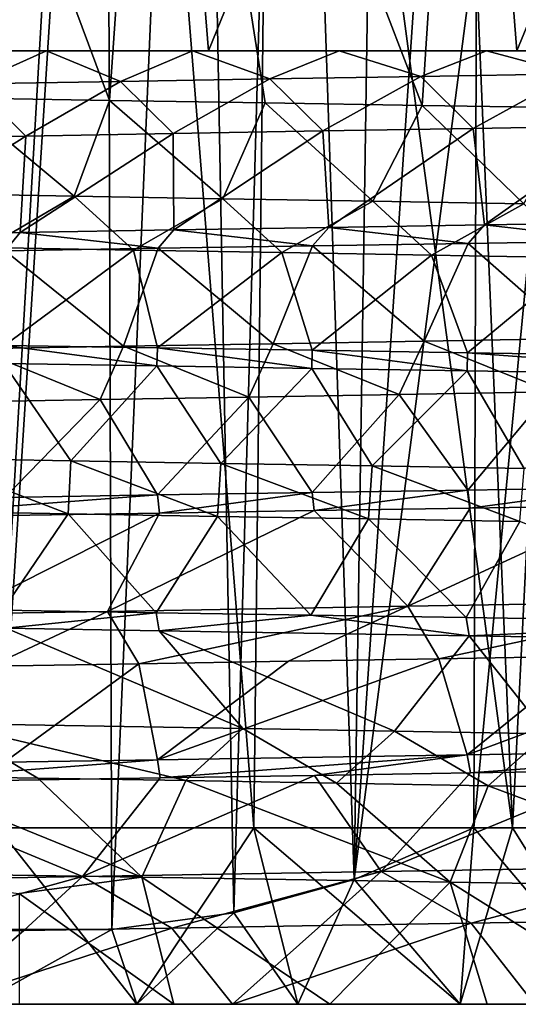
# Model space of a CAD drawing. Units: millimetres. Extents: x -28 to 28, y -26 to 80.
# Drawn here: x -3 to -1, y -26 to -20 of the extents above; entities that cross this region are included whole.
import ezdxf

# ---------------------------------------------------------------- set-up
doc = ezdxf.new("R2010")
doc.units = ezdxf.units.MM
doc.header["$LTSCALE"] = 65.185185
for name, color, linetype in [('1395', 7, 'CONTINUOUS'), ('1396', 7, 'CONTINUOUS'), ('1397', 7, 'CONTINUOUS'), ('1398', 7, 'CONTINUOUS'), ('1399', 7, 'CONTINUOUS'), ('1404', 7, 'CONTINUOUS'), ('1405', 7, 'CONTINUOUS'), ('1408', 7, 'CONTINUOUS'), ('1416', 7, 'CONTINUOUS'), ('1428', 7, 'CONTINUOUS'), ('1429', 7, 'CONTINUOUS'), ('1430', 7, 'CONTINUOUS'), ('1431', 7, 'CONTINUOUS'), ('1433', 7, 'CONTINUOUS'), ('1434', 7, 'CONTINUOUS'), ('1438', 7, 'CONTINUOUS'), ('1439', 7, 'CONTINUOUS'), ('1440', 7, 'CONTINUOUS'), ('1441', 7, 'CONTINUOUS'), ('1442', 7, 'CONTINUOUS')]:
    doc.layers.add(name, color=color, linetype=linetype)

msp = doc.modelspace()

# ---------------------------------------------------------------- linework, layer by layer
at = {"layer": '1395', "color": 9, "linetype": 'Continuous', "true_color": 0xbfbfbf}
for points in [[(-3.9783, -22.7075, -13.6829), (-3.1448, -22.7218, -13.8978), (-3.966, -22.4077, -13.6865), (-3.9783, -22.7075, -13.6829)], [(-3.966, -22.4077, -13.6865), (-3.1448, -22.7218, -13.8978), (-3.1293, -22.4221, -13.9013), (-3.966, -22.4077, -13.6865)], [(-3.1448, -22.7218, -13.8978), (-2.2976, -22.7363, -14.0626), (-3.1293, -22.4221, -13.9013), (-3.1448, -22.7218, -13.8978)], [(-3.1293, -22.4221, -13.9013), (-2.2976, -22.7363, -14.0626), (-2.279, -22.4365, -14.0656), (-3.1293, -22.4221, -13.9013)], [(-2.2976, -22.7363, -14.0626), (-1.4418, -22.7507, -14.1761), (-2.279, -22.4365, -14.0656), (-2.2976, -22.7363, -14.0626)], [(-2.279, -22.4365, -14.0656), (-1.4418, -22.7507, -14.1761), (-1.4201, -22.451, -14.1783), (-2.279, -22.4365, -14.0656)], [(-1.4418, -22.7507, -14.1761), (-0.5841, -22.7652, -14.2377), (-1.4201, -22.451, -14.1783), (-1.4418, -22.7507, -14.1761)], [(-1.4201, -22.451, -14.1783), (-0.5841, -22.7652, -14.2377), (-0.5599, -22.4654, -14.2387), (-1.4201, -22.451, -14.1783)], [(-1.2183, -23.2448, 14.1978), (-2.7429, -23.5713, 13.9828), (-2.9207, -23.2746, 13.9466), (-1.2183, -23.2448, 14.1978)], [(-1.8945, -23.5571, 14.1232), (-2.7429, -23.5713, 13.9828), (-1.2183, -23.2448, 14.1978), (-1.8945, -23.5571, 14.1232)], [(-1.0437, -23.5428, 14.2117), (-1.8945, -23.5571, 14.1232), (-1.2183, -23.2448, 14.1978), (-1.0437, -23.5428, 14.2117)], [(0.4976, -23.2165, 14.2408), (-1.0437, -23.5428, 14.2117), (-1.2183, -23.2448, 14.1978), (0.4976, -23.2165, 14.2408)], [(-0.1906, -23.5282, 14.2485), (-1.0437, -23.5428, 14.2117), (0.4976, -23.2165, 14.2408), (-0.1906, -23.5282, 14.2485)], [(-2.9207, -23.2746, 13.9466), (-3.5848, -23.5855, 13.7907), (-3.7619, -23.2893, 13.7435), (-2.9207, -23.2746, 13.9466)], [(-2.7429, -23.5713, 13.9828), (-3.5848, -23.5855, 13.7907), (-2.9207, -23.2746, 13.9466), (-2.7429, -23.5713, 13.9828)], [(-4.1401, -24.2051, -13.6353), (-3.3161, -24.2193, -13.8585), (-3.8387, -23.9095, -13.7232), (-4.1401, -24.2051, -13.6353)], [(-3.3161, -24.2193, -13.8585), (-2.4762, -24.2332, -14.0325), (-3.8387, -23.9095, -13.7232), (-3.3161, -24.2193, -13.8585)], [(-3.8387, -23.9095, -13.7232), (-2.4762, -24.2332, -14.0325), (-2.1548, -23.9386, -14.0853), (-3.8387, -23.9095, -13.7232)], [(-2.4762, -24.2332, -14.0325), (-1.623, -24.2473, -14.1563), (-2.1548, -23.9386, -14.0853), (-2.4762, -24.2332, -14.0325)], [(-2.1548, -23.9386, -14.0853), (-1.623, -24.2473, -14.1563), (-1.2944, -23.9533, -14.1901), (-2.1548, -23.9386, -14.0853)], [(-1.623, -24.2473, -14.1563), (-0.763, -24.2617, -14.2287), (-1.2944, -23.9533, -14.1901), (-1.623, -24.2473, -14.1563)], [(-1.2944, -23.9533, -14.1901), (-0.763, -24.2617, -14.2287), (-0.4305, -23.968, -14.2428), (-1.2944, -23.9533, -14.1901)], [(-0.763, -24.2617, -14.2287), (0.0971, -24.2765, -14.2492), (-0.4305, -23.968, -14.2428), (-0.763, -24.2617, -14.2287)], [(-1.3695, -24.7475, 14.1839), (-2.5563, -25.0683, 14.0187), (-3.0635, -24.7769, 13.9164), (-1.3695, -24.7475, 14.1839)], [(-1.7114, -25.0542, 14.1468), (-2.5563, -25.0683, 14.0187), (-1.3695, -24.7475, 14.1839), (-1.7114, -25.0542, 14.1468)], [(-0.8599, -25.0397, 14.2237), (-1.7114, -25.0542, 14.1468), (-1.3695, -24.7475, 14.1839), (-0.8599, -25.0397, 14.2237)], [(0.3515, -24.7191, 14.2448), (-0.8599, -25.0397, 14.2237), (-1.3695, -24.7475, 14.1839), (0.3515, -24.7191, 14.2448)], [(-0.001, -25.0249, 14.2492), (-0.8599, -25.0397, 14.2237), (0.3515, -24.7191, 14.2448), (-0.001, -25.0249, 14.2492)], [(-3.0635, -24.7769, 13.9164), (-4.2248, -25.0963, 13.6084), (-4.7208, -24.8059, 13.4443), (-3.0635, -24.7769, 13.9164)], [(-3.3951, -25.0822, 13.8391), (-4.2248, -25.0963, 13.6084), (-3.0635, -24.7769, 13.9164), (-3.3951, -25.0822, 13.8391)], [(-2.5563, -25.0683, 14.0187), (-3.3951, -25.0822, 13.8391), (-3.0635, -24.7769, 13.9164), (-2.5563, -25.0683, 14.0187)]]:
    msp.add_3dface(points, dxfattribs=at)
at = {"layer": '1396', "color": 9, "linetype": 'Continuous', "true_color": 0xbfbfbf}
for points in [[(-3.966, -22.4077, -13.6865), (-3.1293, -22.4221, -13.9013), (-3.5094, -21.8704, -14.7893), (-3.966, -22.4077, -13.6865)], [(-3.5094, -21.8704, -14.7893), (-3.1293, -22.4221, -13.9013), (-2.6409, -21.8841, -14.9688), (-3.5094, -21.8704, -14.7893)], [(-3.1293, -22.4221, -13.9013), (-2.279, -22.4365, -14.0656), (-2.6409, -21.8841, -14.9688), (-3.1293, -22.4221, -13.9013)], [(-2.6409, -21.8841, -14.9688), (-2.279, -22.4365, -14.0656), (-1.7636, -21.8981, -15.0973), (-2.6409, -21.8841, -14.9688)], [(-2.279, -22.4365, -14.0656), (-1.4201, -22.451, -14.1783), (-1.7636, -21.8981, -15.0973), (-2.279, -22.4365, -14.0656)], [(-1.7636, -21.8981, -15.0973), (-1.4201, -22.451, -14.1783), (-0.8824, -21.9122, -15.1744), (-1.7636, -21.8981, -15.0973)], [(-1.4201, -22.451, -14.1783), (-0.5599, -22.4654, -14.2387), (-0.8824, -21.9122, -15.1744), (-1.4201, -22.451, -14.1783)], [(-0.8824, -21.9122, -15.1744), (-0.5599, -22.4654, -14.2387), (0.8814, -21.9404, -15.1744), (-0.8824, -21.9122, -15.1744)], [(-0.866, -22.6894, 15.1753), (-1.2183, -23.2448, 14.1978), (-1.7496, -22.7035, 15.099), (-0.866, -22.6894, 15.1753)], [(0.4976, -23.2165, 14.2408), (-1.2183, -23.2448, 14.1978), (0.0198, -22.6756, 15.2), (0.4976, -23.2165, 14.2408)], [(0.0198, -22.6756, 15.2), (-1.2183, -23.2448, 14.1978), (-0.866, -22.6894, 15.1753), (0.0198, -22.6756, 15.2)], [(-2.6258, -22.7177, 14.9715), (-3.7619, -23.2893, 13.7435), (-4.3436, -22.7456, 14.5661), (-2.6258, -22.7177, 14.9715)], [(-2.9207, -23.2746, 13.9466), (-3.7619, -23.2893, 13.7435), (-2.6258, -22.7177, 14.9715), (-2.9207, -23.2746, 13.9466)], [(-1.2183, -23.2448, 14.1978), (-2.9207, -23.2746, 13.9466), (-1.7496, -22.7035, 15.099), (-1.2183, -23.2448, 14.1978)], [(-1.7496, -22.7035, 15.099), (-2.9207, -23.2746, 13.9466), (-2.6258, -22.7177, 14.9715), (-1.7496, -22.7035, 15.099)], [(-3.8387, -23.9095, -13.7232), (-2.1548, -23.9386, -14.0853), (-3.4952, -23.3705, -14.7927), (-3.8387, -23.9095, -13.7232)], [(-3.4952, -23.3705, -14.7927), (-2.1548, -23.9386, -14.0853), (-2.6274, -23.3843, -14.9712), (-3.4952, -23.3705, -14.7927)], [(-2.1548, -23.9386, -14.0853), (-1.2944, -23.9533, -14.1901), (-2.6274, -23.3843, -14.9712), (-2.1548, -23.9386, -14.0853)], [(-2.6274, -23.3843, -14.9712), (-1.2944, -23.9533, -14.1901), (-0.8713, -23.4124, -15.175), (-2.6274, -23.3843, -14.9712)], [(-1.2944, -23.9533, -14.1901), (-0.4305, -23.968, -14.2428), (-0.8713, -23.4124, -15.175), (-1.2944, -23.9533, -14.1901)], [(-0.8713, -23.4124, -15.175), (-0.4305, -23.968, -14.2428), (0.8943, -23.4406, -15.1737), (-0.8713, -23.4124, -15.175)], [(-0.8631, -24.1894, 15.1755), (-1.3695, -24.7475, 14.1839), (-1.7468, -24.2035, 15.0993), (-0.8631, -24.1894, 15.1755)], [(0.3515, -24.7191, 14.2448), (-1.3695, -24.7475, 14.1839), (0.0229, -24.1755, 15.2), (0.3515, -24.7191, 14.2448)], [(0.0229, -24.1755, 15.2), (-1.3695, -24.7475, 14.1839), (-0.8631, -24.1894, 15.1755), (0.0229, -24.1755, 15.2)], [(-3.0635, -24.7769, 13.9164), (-4.7208, -24.8059, 13.4443), (-4.3428, -24.2456, 14.5664), (-3.0635, -24.7769, 13.9164)], [(-2.623, -24.2177, 14.972), (-3.0635, -24.7769, 13.9164), (-4.3428, -24.2456, 14.5664), (-2.623, -24.2177, 14.972)], [(-1.3695, -24.7475, 14.1839), (-3.0635, -24.7769, 13.9164), (-1.7468, -24.2035, 15.0993), (-1.3695, -24.7475, 14.1839)], [(-1.7468, -24.2035, 15.0993), (-3.0635, -24.7769, 13.9164), (-2.623, -24.2177, 14.972), (-1.7468, -24.2035, 15.0993)]]:
    msp.add_3dface(points, dxfattribs=at)
at = {"layer": '1397', "linetype": 'Continuous'}
for points in [[(-3.7814, -20.3664, -14.7221), (-2.9093, -20.3805, -14.919), (-4.3594, -16.5, -14.5614), (-3.7814, -20.3664, -14.7221)], [(-4.3594, -16.5, -14.5614), (-2.9093, -20.3805, -14.919), (-2.6393, -16.5, -14.9691), (-4.3594, -16.5, -14.5614)], [(-2.9093, -20.3805, -14.919), (-2.027, -20.3945, -15.0642), (-2.6393, -16.5, -14.9691), (-2.9093, -20.3805, -14.919)], [(-2.027, -20.3945, -15.0642), (-1.1374, -20.4085, -15.1574), (-2.6393, -16.5, -14.9691), (-2.027, -20.3945, -15.0642)], [(-2.6393, -16.5, -14.9691), (-1.1374, -20.4085, -15.1574), (-0.8837, -16.5, -15.1743), (-2.6393, -16.5, -14.9691)], [(-1.1374, -20.4085, -15.1574), (-0.2435, -20.4225, -15.198), (-0.8837, -16.5, -15.1743), (-1.1374, -20.4085, -15.1574)], [(-0.2435, -20.4225, -15.198), (0, -20.2657, -15.2), (-0.8837, -16.5, -15.1743), (-0.2435, -20.4225, -15.198)], [(-0.8837, -16.5, -15.1743), (0, -20.2657, -15.2), (0, -20.1, -15.2), (-0.8837, -16.5, -15.1743)], [(0.8837, -16.5, -15.1743), (-0.8837, -16.5, -15.1743), (0, -20.1, -15.2), (0.8837, -16.5, -15.1743)]]:
    msp.add_3dface(points, dxfattribs=at)
at = {"layer": '1398', "color": 9, "linetype": 'Continuous', "true_color": 0xbfbfbf}
for points in [[(-7.137, -25.5, -14.8203), (-6.2949, -25.5, -15.1971), (-2.546, -25.5, -14.9853), (-7.137, -25.5, -14.8203)], [(-3.4225, -25.5, -14.8097), (-7.137, -25.5, -14.8203), (-2.546, -25.5, -14.9853), (-3.4225, -25.5, -14.8097)], [(-6.2949, -25.5, 15.1971), (-7.137, -25.5, 14.8203), (-0.4996, -25.5, 15.05), (-6.2949, -25.5, 15.1971)], [(-0.4996, -25.5, 15.05), (-7.137, -25.5, 14.8203), (-2.2124, -25.5, 14.8468), (-0.4996, -25.5, 15.05)], [(-2.2124, -25.5, 14.8468), (-7.137, -25.5, 14.8203), (-3.8819, -25.5, 14.4519), (-2.2124, -25.5, 14.8468)], [(-6.2949, -25.5, -15.1971), (-5.4329, -25.5, -15.5262), (0.1242, -25.5, -15.1995), (-6.2949, -25.5, -15.1971)], [(-2.546, -25.5, -14.9853), (-6.2949, -25.5, -15.1971), (-1.6606, -25.5, -15.109), (-2.546, -25.5, -14.9853)], [(-1.6606, -25.5, -15.109), (-6.2949, -25.5, -15.1971), (-0.7696, -25.5, -15.1805), (-1.6606, -25.5, -15.109)], [(-0.7696, -25.5, -15.1805), (-6.2949, -25.5, -15.1971), (0.1242, -25.5, -15.1995), (-0.7696, -25.5, -15.1805)], [(-5.4329, -25.5, 15.5262), (-6.2949, -25.5, 15.1971), (5.4329, -25.5, 15.5262), (-5.4329, -25.5, 15.5262)], [(5.4329, -25.5, 15.5262), (-6.2949, -25.5, 15.1971), (6.2949, -25.5, 15.1971), (5.4329, -25.5, 15.5262)], [(6.2949, -25.5, 15.1971), (-6.2949, -25.5, 15.1971), (-0.4996, -25.5, 15.05), (6.2949, -25.5, 15.1971)], [(5.4329, -25.5, -15.5262), (6.2949, -25.5, -15.1971), (-5.4329, -25.5, -15.5262), (5.4329, -25.5, -15.5262)], [(-5.4329, -25.5, -15.5262), (6.2949, -25.5, -15.1971), (0.1242, -25.5, -15.1995), (-5.4329, -25.5, -15.5262)], [(-4.5537, -25.5, -15.8064), (5.4329, -25.5, -15.5262), (-5.4329, -25.5, -15.5262), (-4.5537, -25.5, -15.8064)], [(-4.5537, -25.5, 15.8064), (-5.4329, -25.5, 15.5262), (4.5537, -25.5, 15.8064), (-4.5537, -25.5, 15.8064)], [(4.5537, -25.5, 15.8064), (-5.4329, -25.5, 15.5262), (5.4329, -25.5, 15.5262), (4.5537, -25.5, 15.8064)], [(4.5537, -25.5, -15.8064), (5.4329, -25.5, -15.5262), (-4.5537, -25.5, -15.8064), (4.5537, -25.5, -15.8064)], [(-3.6603, -25.5, -16.0368), (4.5537, -25.5, -15.8064), (-4.5537, -25.5, -15.8064), (-3.6603, -25.5, -16.0368)], [(-3.6603, -25.5, 16.0368), (-4.5537, -25.5, 15.8064), (3.6603, -25.5, 16.0368), (-3.6603, -25.5, 16.0368)], [(3.6603, -25.5, 16.0368), (-4.5537, -25.5, 15.8064), (4.5537, -25.5, 15.8064), (3.6603, -25.5, 16.0368)], [(3.6603, -25.5, -16.0368), (4.5537, -25.5, -15.8064), (-3.6603, -25.5, -16.0368), (3.6603, -25.5, -16.0368)], [(-2.7554, -25.5, -16.2168), (3.6603, -25.5, -16.0368), (-3.6603, -25.5, -16.0368), (-2.7554, -25.5, -16.2168)], [(-2.7554, -25.5, 16.2168), (-3.6603, -25.5, 16.0368), (2.7554, -25.5, 16.2168), (-2.7554, -25.5, 16.2168)], [(2.7554, -25.5, 16.2168), (-3.6603, -25.5, 16.0368), (3.6603, -25.5, 16.0368), (2.7554, -25.5, 16.2168)], [(2.7554, -25.5, -16.2168), (3.6603, -25.5, -16.0368), (-2.7554, -25.5, -16.2168), (2.7554, -25.5, -16.2168)], [(-1.8417, -25.5, -16.3458), (2.7554, -25.5, -16.2168), (-2.7554, -25.5, -16.2168), (-1.8417, -25.5, -16.3458)], [(-1.8417, -25.5, 16.3458), (-2.7554, -25.5, 16.2168), (1.8417, -25.5, 16.3458), (-1.8417, -25.5, 16.3458)], [(1.8417, -25.5, 16.3458), (-2.7554, -25.5, 16.2168), (2.7554, -25.5, 16.2168), (1.8417, -25.5, 16.3458)], [(1.8417, -25.5, -16.3458), (2.7554, -25.5, -16.2168), (-1.8417, -25.5, -16.3458), (1.8417, -25.5, -16.3458)], [(-0.9223, -25.5, -16.4234), (1.8417, -25.5, -16.3458), (-1.8417, -25.5, -16.3458), (-0.9223, -25.5, -16.4234)], [(-0.9223, -25.5, 16.4234), (-1.8417, -25.5, 16.3458), (0.9223, -25.5, 16.4234), (-0.9223, -25.5, 16.4234)], [(0.9223, -25.5, 16.4234), (-1.8417, -25.5, 16.3458), (1.8417, -25.5, 16.3458), (0.9223, -25.5, 16.4234)], [(0.9223, -25.5, -16.4234), (1.8417, -25.5, -16.3458), (-0.9223, -25.5, -16.4234), (0.9223, -25.5, -16.4234)], [(0, -25.5, -16.4492), (0.9223, -25.5, -16.4234), (-0.9223, -25.5, -16.4234), (0, -25.5, -16.4492)], [(0, -25.5, 16.4492), (-0.9223, -25.5, 16.4234), (0.9223, -25.5, 16.4234), (0, -25.5, 16.4492)]]:
    msp.add_3dface(points, dxfattribs=at)
at = {"layer": '1399', "color": 9, "linetype": 'Continuous', "true_color": 0xbfbfbf}
for points in [[(-3.6603, -25.5, 16.0368), (-2.7554, -25.5, 16.2168), (-3.542, -24.5, 17.086), (-3.6603, -25.5, 16.0368)], [(-3.542, -24.5, 17.086), (-2.7554, -25.5, 16.2168), (-2.0911, -24.5, 17.3235), (-3.542, -24.5, 17.086)], [(-2.7554, -25.5, 16.2168), (-1.8417, -25.5, 16.3458), (-2.0911, -24.5, 17.3235), (-2.7554, -25.5, 16.2168)], [(-1.8417, -25.5, 16.3458), (-0.9223, -25.5, 16.4234), (-2.0911, -24.5, 17.3235), (-1.8417, -25.5, 16.3458)], [(-2.0911, -24.5, 17.3235), (-0.9223, -25.5, 16.4234), (-0.6254, -24.5, 17.438), (-2.0911, -24.5, 17.3235)], [(-0.9223, -25.5, 16.4234), (0, -25.5, 16.4492), (-0.6254, -24.5, 17.438), (-0.9223, -25.5, 16.4234)], [(-0.6254, -24.5, 17.438), (0, -25.5, 16.4492), (0.8449, -24.5, 17.4288), (-0.6254, -24.5, 17.438)]]:
    msp.add_3dface(points, dxfattribs=at)
at = {"layer": '1404', "color": 9, "linetype": 'Continuous', "true_color": 0xbfbfbf}
for points in [[(-0.8449, -24.5, -17.4288), (-0.8301, -19.4465, -17.1643), (0.1167, -14.4169, -16.9204), (-0.8449, -24.5, -17.4288)], [(-0.8449, -24.5, -17.4288), (0.1167, -14.4169, -16.9204), (0.6254, -24.5, -17.438), (-0.8449, -24.5, -17.4288)]]:
    msp.add_3dface(points, dxfattribs=at)
at = {"layer": '1405', "color": 9, "linetype": 'Continuous', "true_color": 0xbfbfbf}
for points in [[(-3.455, -13.6466, -15.9035), (-2.9318, -13.6462, -16.0078), (-3.5983, -25.0766, -16.4845), (-3.455, -13.6466, -15.9035)], [(-3.5983, -25.0766, -16.4845), (-2.9318, -13.6462, -16.0078), (-2.8962, -25.0762, -16.6226), (-3.5983, -25.0766, -16.4845)], [(-2.9318, -13.6462, -16.0078), (-2.4125, -13.7163, -16.1538), (-2.8962, -25.0762, -16.6226), (-2.9318, -13.6462, -16.0078)], [(-2.8962, -25.0762, -16.6226), (-2.4125, -13.7163, -16.1538), (-2.2054, -24.9825, -16.8228), (-2.8962, -25.0762, -16.6226)], [(-2.4125, -13.7163, -16.1538), (-1.8905, -13.8615, -16.3458), (-2.2054, -24.9825, -16.8228), (-2.4125, -13.7163, -16.1538)], [(-2.2054, -24.9825, -16.8228), (-1.8905, -13.8615, -16.3458), (-1.5227, -24.7926, -17.0889), (-2.2054, -24.9825, -16.8228)], [(-1.8905, -13.8615, -16.3458), (-1.3598, -14.0904, -16.5912), (-1.5227, -24.7926, -17.0889), (-1.8905, -13.8615, -16.3458)], [(-1.3598, -14.0904, -16.5912), (-0.8152, -14.4169, -16.9012), (-1.5227, -24.7926, -17.0889), (-1.3598, -14.0904, -16.5912)], [(-0.8152, -14.4169, -16.9012), (-0.8301, -19.4465, -17.1643), (-1.5227, -24.7926, -17.0889), (-0.8152, -14.4169, -16.9012)], [(-0.8301, -19.4465, -17.1643), (-0.8449, -24.5, -17.4288), (-1.5227, -24.7926, -17.0889), (-0.8301, -19.4465, -17.1643)]]:
    msp.add_3dface(points, dxfattribs=at)
at = {"layer": '1408', "color": 9, "linetype": 'Continuous', "true_color": 0xbfbfbf}
for points in [[(-0.8449, -24.5, -17.4288), (-0.9223, -25.5, -16.4234), (-1.5227, -24.7926, -17.0889), (-0.8449, -24.5, -17.4288)], [(0, -25.5, -16.4492), (-0.9223, -25.5, -16.4234), (-0.8449, -24.5, -17.4288), (0, -25.5, -16.4492)], [(0, -25.5, -16.4492), (-0.8449, -24.5, -17.4288), (0.6254, -24.5, -17.438), (0, -25.5, -16.4492)], [(-1.8417, -25.5, -16.3458), (-2.2054, -24.9825, -16.8228), (-1.5227, -24.7926, -17.0889), (-1.8417, -25.5, -16.3458)], [(-0.9223, -25.5, -16.4234), (-1.8417, -25.5, -16.3458), (-1.5227, -24.7926, -17.0889), (-0.9223, -25.5, -16.4234)], [(-2.7554, -25.5, -16.2168), (-2.8962, -25.0762, -16.6226), (-2.2054, -24.9825, -16.8228), (-2.7554, -25.5, -16.2168)], [(-1.8417, -25.5, -16.3458), (-2.7554, -25.5, -16.2168), (-2.2054, -24.9825, -16.8228), (-1.8417, -25.5, -16.3458)], [(-2.7554, -25.5, -16.2168), (-3.6603, -25.5, -16.0368), (-2.8962, -25.0762, -16.6226), (-2.7554, -25.5, -16.2168)], [(-3.6603, -25.5, -16.0368), (-3.5983, -25.0766, -16.4845), (-2.8962, -25.0762, -16.6226), (-3.6603, -25.5, -16.0368)]]:
    msp.add_3dface(points, dxfattribs=at)
at = {"layer": '1416', "color": 9, "linetype": 'Continuous', "true_color": 0xbfbfbf}
for points in [[(-3.542, -24.5, 17.086), (-2.8992, -14.4169, 16.6706), (-3.8128, -14.4169, 16.4856), (-3.542, -24.5, 17.086)], [(-3.542, -24.5, 17.086), (-2.0911, -24.5, 17.3235), (-2.8992, -14.4169, 16.6706), (-3.542, -24.5, 17.086)], [(-2.0911, -24.5, 17.3235), (-1.9768, -14.4169, 16.8049), (-2.8992, -14.4169, 16.6706), (-2.0911, -24.5, 17.3235)], [(-2.0911, -24.5, 17.3235), (-0.6254, -24.5, 17.438), (-1.9768, -14.4169, 16.8049), (-2.0911, -24.5, 17.3235)], [(-0.6254, -24.5, 17.438), (-1.0483, -14.4169, 16.8883), (-1.9768, -14.4169, 16.8049), (-0.6254, -24.5, 17.438)], [(-0.6254, -24.5, 17.438), (-0.1167, -14.4169, 16.9204), (-1.0483, -14.4169, 16.8883), (-0.6254, -24.5, 17.438)], [(-0.6254, -24.5, 17.438), (0.8449, -24.5, 17.4288), (-0.1167, -14.4169, 16.9204), (-0.6254, -24.5, 17.438)]]:
    msp.add_3dface(points, dxfattribs=at)
at = {"layer": '1428', "linetype": 'Continuous'}
for points in [[(-4.3594, -16.5, 14.5614), (-2.6393, -16.5, 14.9691), (-4.0656, -20.1, 14.6462), (-4.3594, -16.5, 14.5614)], [(-4.0656, -20.1, 14.6462), (-2.6393, -16.5, 14.9691), (-2.3486, -20.1, 15.0175), (-4.0656, -20.1, 14.6462)], [(-2.6393, -16.5, 14.9691), (-0.8837, -16.5, 15.1743), (-2.3486, -20.1, 15.0175), (-2.6393, -16.5, 14.9691)], [(-2.3486, -20.1, 15.0175), (-0.8837, -16.5, 15.1743), (-0.6002, -20.1, 15.1881), (-2.3486, -20.1, 15.0175)], [(-0.8837, -16.5, 15.1743), (0.8837, -16.5, 15.1743), (-0.6002, -20.1, 15.1881), (-0.8837, -16.5, 15.1743)], [(-0.6002, -20.1, 15.1881), (0.8837, -16.5, 15.1743), (1.1562, -20.1, 15.156), (-0.6002, -20.1, 15.1881)], [(0.1033, -21.0719, 15.1996), (0.007, -21.1763, 15.2), (-0.783, -21.0859, 15.1798), (0.1033, -21.0719, 15.1996)], [(-3.4156, -21.1278, 14.8113), (-3.501, -21.2318, 14.7913), (-4.2742, -21.1416, 14.5867), (-3.4156, -21.1278, 14.8113)], [(-2.6341, -21.2179, 14.97), (-3.501, -21.2318, 14.7913), (-3.4156, -21.1278, 14.8113), (-2.6341, -21.2179, 14.97)], [(-2.5454, -21.1139, 14.9854), (-2.6341, -21.2179, 14.97), (-3.4156, -21.1278, 14.8113), (-2.5454, -21.1139, 14.9854)], [(-1.7585, -21.2041, 15.0979), (-2.6341, -21.2179, 14.97), (-2.5454, -21.1139, 14.9854), (-1.7585, -21.2041, 15.0979)], [(-1.6669, -21.0999, 15.1083), (-1.7585, -21.2041, 15.0979), (-2.5454, -21.1139, 14.9854), (-1.6669, -21.0999, 15.1083)], [(-0.8772, -21.1903, 15.1747), (-1.7585, -21.2041, 15.0979), (-1.6669, -21.0999, 15.1083), (-0.8772, -21.1903, 15.1747)], [(-0.783, -21.0859, 15.1798), (-0.8772, -21.1903, 15.1747), (-1.6669, -21.0999, 15.1083), (-0.783, -21.0859, 15.1798)], [(0.007, -21.1763, 15.2), (-0.8772, -21.1903, 15.1747), (-0.783, -21.0859, 15.1798), (0.007, -21.1763, 15.2)]]:
    msp.add_3dface(points, dxfattribs=at)
at = {"layer": '1429', "color": 9, "linetype": 'Continuous', "true_color": 0xbfbfbf}
for points in [[(-3.2664, -20.1, 14.1889), (-3.6848, -20.2874, 13.7653), (-4.0847, -20.1, 14), (-3.2664, -20.1, 14.1889)], [(-2.8478, -20.2731, 13.9625), (-3.6848, -20.2874, 13.7653), (-3.2664, -20.1, 14.1889), (-2.8478, -20.2731, 13.9625)], [(-2.4396, -20.1, 14.33), (-2.8478, -20.2731, 13.9625), (-3.2664, -20.1, 14.1889), (-2.4396, -20.1, 14.33)], [(-2.0001, -20.2587, 14.1087), (-2.8478, -20.2731, 13.9625), (-2.4396, -20.1, 14.33), (-2.0001, -20.2587, 14.1087)], [(-1.607, -20.1, 14.4229), (-2.0001, -20.2587, 14.1087), (-2.4396, -20.1, 14.33), (-1.607, -20.1, 14.4229)], [(-1.1448, -20.2442, 14.2036), (-2.0001, -20.2587, 14.1087), (-1.607, -20.1, 14.4229), (-1.1448, -20.2442, 14.2036)], [(-0.7719, -20.1, 14.4676), (-1.1448, -20.2442, 14.2036), (-1.607, -20.1, 14.4229), (-0.7719, -20.1, 14.4676)], [(-0.2856, -20.2298, 14.2468), (-1.1448, -20.2442, 14.2036), (-0.7719, -20.1, 14.4676), (-0.2856, -20.2298, 14.2468)], [(0.0635, -20.1, 14.4643), (-0.2856, -20.2298, 14.2468), (-0.7719, -20.1, 14.4676), (0.0635, -20.1, 14.4643)], [(-3.1093, -20.9227, -13.9063), (-3.7814, -20.3664, -14.7221), (-3.9412, -20.9081, -13.6938), (-3.1093, -20.9227, -13.9063)], [(-2.9093, -20.3805, -14.919), (-3.7814, -20.3664, -14.7221), (-3.1093, -20.9227, -13.9063), (-2.9093, -20.3805, -14.919)], [(-2.2667, -20.937, -14.0683), (-2.9093, -20.3805, -14.919), (-3.1093, -20.9227, -13.9063), (-2.2667, -20.937, -14.0683)], [(-2.027, -20.3945, -15.0642), (-2.9093, -20.3805, -14.919), (-2.2667, -20.937, -14.0683), (-2.027, -20.3945, -15.0642)], [(-1.4165, -20.9512, -14.1794), (-2.027, -20.3945, -15.0642), (-2.2667, -20.937, -14.0683), (-1.4165, -20.9512, -14.1794)], [(-1.1374, -20.4085, -15.1574), (-2.027, -20.3945, -15.0642), (-1.4165, -20.9512, -14.1794), (-1.1374, -20.4085, -15.1574)], [(-0.561, -20.9654, -14.2389), (-1.1374, -20.4085, -15.1574), (-1.4165, -20.9512, -14.1794), (-0.561, -20.9654, -14.2389)], [(-0.2435, -20.4225, -15.198), (-1.1374, -20.4085, -15.1574), (-0.561, -20.9654, -14.2389), (-0.2435, -20.4225, -15.198)], [(-1.7585, -21.2041, 15.0979), (-0.8772, -21.1903, 15.1747), (-1.1252, -21.744, 14.2052), (-1.7585, -21.2041, 15.0979)], [(-1.1252, -21.744, 14.2052), (-0.8772, -21.1903, 15.1747), (-0.2638, -21.7295, 14.2474), (-1.1252, -21.744, 14.2052)], [(-0.8772, -21.1903, 15.1747), (0.007, -21.1763, 15.2), (-0.2638, -21.7295, 14.2474), (-0.8772, -21.1903, 15.1747)], [(-3.6696, -21.787, 13.7694), (-3.501, -21.2318, 14.7913), (-2.8311, -21.7727, 13.9657), (-3.6696, -21.787, 13.7694)], [(-3.501, -21.2318, 14.7913), (-2.6341, -21.2179, 14.97), (-2.8311, -21.7727, 13.9657), (-3.501, -21.2318, 14.7913)], [(-2.8311, -21.7727, 13.9657), (-2.6341, -21.2179, 14.97), (-1.9822, -21.7584, 14.1111), (-2.8311, -21.7727, 13.9657)], [(-2.6341, -21.2179, 14.97), (-1.7585, -21.2041, 15.0979), (-1.9822, -21.7584, 14.1111), (-2.6341, -21.2179, 14.97)], [(-1.9822, -21.7584, 14.1111), (-1.7585, -21.2041, 15.0979), (-1.1252, -21.744, 14.2052), (-1.9822, -21.7584, 14.1111)]]:
    msp.add_3dface(points, dxfattribs=at)
at = {"layer": '1430', "color": 9, "linetype": 'Continuous', "true_color": 0xbfbfbf}
for points in [[(-4.0656, -20.1, 14.6462), (-3.2664, -20.1, 14.1889), (-4.0847, -20.1, 14), (-4.0656, -20.1, 14.6462)], [(-4.0656, -20.1, 14.6462), (-2.3486, -20.1, 15.0175), (-3.2664, -20.1, 14.1889), (-4.0656, -20.1, 14.6462)], [(-2.3486, -20.1, 15.0175), (-2.4396, -20.1, 14.33), (-3.2664, -20.1, 14.1889), (-2.3486, -20.1, 15.0175)], [(-2.3486, -20.1, 15.0175), (-1.607, -20.1, 14.4229), (-2.4396, -20.1, 14.33), (-2.3486, -20.1, 15.0175)], [(-2.3486, -20.1, 15.0175), (-0.6002, -20.1, 15.1881), (-1.607, -20.1, 14.4229), (-2.3486, -20.1, 15.0175)], [(-0.6002, -20.1, 15.1881), (-0.7719, -20.1, 14.4676), (-1.607, -20.1, 14.4229), (-0.6002, -20.1, 15.1881)], [(-0.6002, -20.1, 15.1881), (0.0635, -20.1, 14.4643), (-0.7719, -20.1, 14.4676), (-0.6002, -20.1, 15.1881)], [(-0.6002, -20.1, 15.1881), (1.1562, -20.1, 15.156), (0.0635, -20.1, 14.4643), (-0.6002, -20.1, 15.1881)]]:
    msp.add_3dface(points, dxfattribs=at)
at = {"layer": '1431', "color": 9, "linetype": 'Continuous', "true_color": 0xbfbfbf}
for points in [[(-1.1448, -20.2442, 14.2036), (-0.2856, -20.2298, 14.2468), (-0.848, -20.5391, 14.2244), (-1.1448, -20.2442, 14.2036)], [(-0.848, -20.5391, 14.2244), (-0.2856, -20.2298, 14.2468), (0.0075, -20.5247, 14.2498), (-0.848, -20.5391, 14.2244)], [(-4.2091, -20.5965, 13.614), (-3.6848, -20.2874, 13.7653), (-3.3849, -20.5824, 13.8421), (-4.2091, -20.5965, 13.614)], [(-3.6848, -20.2874, 13.7653), (-2.8478, -20.2731, 13.9625), (-3.3849, -20.5824, 13.8421), (-3.6848, -20.2874, 13.7653)], [(-3.3849, -20.5824, 13.8421), (-2.8478, -20.2731, 13.9625), (-2.5481, -20.5681, 14.0202), (-3.3849, -20.5824, 13.8421)], [(-2.8478, -20.2731, 13.9625), (-2.0001, -20.2587, 14.1087), (-2.5481, -20.5681, 14.0202), (-2.8478, -20.2731, 13.9625)], [(-2.5481, -20.5681, 14.0202), (-2.0001, -20.2587, 14.1087), (-1.7012, -20.5536, 14.1478), (-2.5481, -20.5681, 14.0202)], [(-2.0001, -20.2587, 14.1087), (-1.1448, -20.2442, 14.2036), (-1.7012, -20.5536, 14.1478), (-2.0001, -20.2587, 14.1087)], [(-1.7012, -20.5536, 14.1478), (-1.1448, -20.2442, 14.2036), (-0.848, -20.5391, 14.2244), (-1.7012, -20.5536, 14.1478)], [(-3.1093, -20.9227, -13.9063), (-3.9412, -20.9081, -13.6938), (-3.6071, -21.2138, -13.7856), (-3.1093, -20.9227, -13.9063)], [(-2.7745, -21.228, -13.9769), (-3.1093, -20.9227, -13.9063), (-3.6071, -21.2138, -13.7856), (-2.7745, -21.228, -13.9769)], [(-2.2667, -20.937, -14.0683), (-3.1093, -20.9227, -13.9063), (-2.7745, -21.228, -13.9769), (-2.2667, -20.937, -14.0683)], [(-1.9325, -21.2425, -14.1182), (-2.2667, -20.937, -14.0683), (-2.7745, -21.228, -13.9769), (-1.9325, -21.2425, -14.1182)], [(-1.4165, -20.9512, -14.1794), (-2.2667, -20.937, -14.0683), (-1.9325, -21.2425, -14.1182), (-1.4165, -20.9512, -14.1794)], [(-1.0837, -21.2571, -14.2087), (-1.4165, -20.9512, -14.1794), (-1.9325, -21.2425, -14.1182), (-1.0837, -21.2571, -14.2087)], [(-0.561, -20.9654, -14.2389), (-1.4165, -20.9512, -14.1794), (-1.0837, -21.2571, -14.2087), (-0.561, -20.9654, -14.2389)], [(-0.2307, -21.2713, -14.248), (-0.561, -20.9654, -14.2389), (-1.0837, -21.2571, -14.2087), (-0.2307, -21.2713, -14.248)], [(-1.9822, -21.7584, 14.1111), (-1.1252, -21.744, 14.2052), (-1.2678, -22.0463, 14.1931), (-1.9822, -21.7584, 14.1111)], [(-1.2678, -22.0463, 14.1931), (-1.1252, -21.744, 14.2052), (-0.4117, -22.032, 14.2439), (-1.2678, -22.0463, 14.1931)], [(-1.1252, -21.744, 14.2052), (-0.2638, -21.7295, 14.2474), (-0.4117, -22.032, 14.2439), (-1.1252, -21.744, 14.2052)], [(-3.7937, -22.0894, 13.7357), (-3.6696, -21.787, 13.7694), (-2.9619, -22.0749, 13.9386), (-3.7937, -22.0894, 13.7357)], [(-3.6696, -21.787, 13.7694), (-2.8311, -21.7727, 13.9657), (-2.9619, -22.0749, 13.9386), (-3.6696, -21.787, 13.7694)], [(-2.9619, -22.0749, 13.9386), (-2.8311, -21.7727, 13.9657), (-2.1191, -22.0605, 14.0912), (-2.9619, -22.0749, 13.9386)], [(-2.8311, -21.7727, 13.9657), (-1.9822, -21.7584, 14.1111), (-2.1191, -22.0605, 14.0912), (-2.8311, -21.7727, 13.9657)], [(-2.1191, -22.0605, 14.0912), (-1.9822, -21.7584, 14.1111), (-1.2678, -22.0463, 14.1931), (-2.1191, -22.0605, 14.0912)]]:
    msp.add_3dface(points, dxfattribs=at)
at = {"layer": '1433', "color": 9, "linetype": 'Continuous', "true_color": 0xbfbfbf}
for points in [[(-2.5454, -21.1139, 14.9854), (-3.4156, -21.1278, 14.8113), (-2.5481, -20.5681, 14.0202), (-2.5454, -21.1139, 14.9854)], [(-3.4156, -21.1278, 14.8113), (-3.3849, -20.5824, 13.8421), (-2.5481, -20.5681, 14.0202), (-3.4156, -21.1278, 14.8113)], [(-2.5454, -21.1139, 14.9854), (-2.5481, -20.5681, 14.0202), (-1.7012, -20.5536, 14.1478), (-2.5454, -21.1139, 14.9854)], [(-1.6669, -21.0999, 15.1083), (-2.5454, -21.1139, 14.9854), (-1.7012, -20.5536, 14.1478), (-1.6669, -21.0999, 15.1083)], [(-1.6669, -21.0999, 15.1083), (-1.7012, -20.5536, 14.1478), (-0.848, -20.5391, 14.2244), (-1.6669, -21.0999, 15.1083)], [(-0.783, -21.0859, 15.1798), (-1.6669, -21.0999, 15.1083), (-0.848, -20.5391, 14.2244), (-0.783, -21.0859, 15.1798)], [(-0.783, -21.0859, 15.1798), (-0.848, -20.5391, 14.2244), (0.0075, -20.5247, 14.2498), (-0.783, -21.0859, 15.1798)], [(0.1033, -21.0719, 15.1996), (-0.783, -21.0859, 15.1798), (0.0075, -20.5247, 14.2498), (0.1033, -21.0719, 15.1996)], [(-3.4156, -21.1278, 14.8113), (-4.2742, -21.1416, 14.5867), (-3.3849, -20.5824, 13.8421), (-3.4156, -21.1278, 14.8113)], [(-4.2742, -21.1416, 14.5867), (-4.2091, -20.5965, 13.614), (-3.3849, -20.5824, 13.8421), (-4.2742, -21.1416, 14.5867)], [(-2.7745, -21.228, -13.9769), (-3.6071, -21.2138, -13.7856), (-3.5045, -21.768, -14.7905), (-2.7745, -21.228, -13.9769)], [(-2.6377, -21.7819, -14.9694), (-2.7745, -21.228, -13.9769), (-3.5045, -21.768, -14.7905), (-2.6377, -21.7819, -14.9694)], [(-1.9325, -21.2425, -14.1182), (-2.7745, -21.228, -13.9769), (-2.6377, -21.7819, -14.9694), (-1.9325, -21.2425, -14.1182)], [(-1.7617, -21.7959, -15.0976), (-1.9325, -21.2425, -14.1182), (-2.6377, -21.7819, -14.9694), (-1.7617, -21.7959, -15.0976)], [(-1.0837, -21.2571, -14.2087), (-1.9325, -21.2425, -14.1182), (-1.7617, -21.7959, -15.0976), (-1.0837, -21.2571, -14.2087)], [(-0.8797, -21.8099, -15.1745), (-1.0837, -21.2571, -14.2087), (-1.7617, -21.7959, -15.0976), (-0.8797, -21.8099, -15.1745)], [(-0.2307, -21.2713, -14.248), (-1.0837, -21.2571, -14.2087), (-0.8797, -21.8099, -15.1745), (-0.2307, -21.2713, -14.248)], [(0.0048, -21.8238, -15.2), (-0.2307, -21.2713, -14.248), (-0.8797, -21.8099, -15.1745), (0.0048, -21.8238, -15.2)], [(-3.7937, -22.0894, 13.7357), (-2.9619, -22.0749, 13.9386), (-3.5039, -22.629, 14.7906), (-3.7937, -22.0894, 13.7357)], [(-3.5039, -22.629, 14.7906), (-2.9619, -22.0749, 13.9386), (-2.637, -22.6152, 14.9695), (-3.5039, -22.629, 14.7906)], [(-2.9619, -22.0749, 13.9386), (-2.1191, -22.0605, 14.0912), (-2.637, -22.6152, 14.9695), (-2.9619, -22.0749, 13.9386)], [(-2.637, -22.6152, 14.9695), (-2.1191, -22.0605, 14.0912), (-1.7609, -22.6014, 15.0977), (-2.637, -22.6152, 14.9695)], [(-2.1191, -22.0605, 14.0912), (-1.2678, -22.0463, 14.1931), (-1.7609, -22.6014, 15.0977), (-2.1191, -22.0605, 14.0912)], [(-1.7609, -22.6014, 15.0977), (-1.2678, -22.0463, 14.1931), (-0.8789, -22.5876, 15.1746), (-1.7609, -22.6014, 15.0977)], [(-1.2678, -22.0463, 14.1931), (-0.4117, -22.032, 14.2439), (-0.8789, -22.5876, 15.1746), (-1.2678, -22.0463, 14.1931)], [(-0.8789, -22.5876, 15.1746), (-0.4117, -22.032, 14.2439), (0.0058, -22.5736, 15.2), (-0.8789, -22.5876, 15.1746)]]:
    msp.add_3dface(points, dxfattribs=at)
at = {"layer": '1434', "color": 9, "linetype": 'Continuous', "true_color": 0xbfbfbf}
for points in [[(-3.1448, -22.7218, -13.8978), (-3.9783, -22.7075, -13.6829), (-3.5137, -23.2683, -14.7883), (-3.1448, -22.7218, -13.8978)], [(-2.646, -23.2823, -14.9679), (-3.1448, -22.7218, -13.8978), (-3.5137, -23.2683, -14.7883), (-2.646, -23.2823, -14.9679)], [(-2.2976, -22.7363, -14.0626), (-3.1448, -22.7218, -13.8978), (-2.646, -23.2823, -14.9679), (-2.2976, -22.7363, -14.0626)], [(-1.7693, -23.2961, -15.0967), (-2.2976, -22.7363, -14.0626), (-2.646, -23.2823, -14.9679), (-1.7693, -23.2961, -15.0967)], [(-1.4418, -22.7507, -14.1761), (-2.2976, -22.7363, -14.0626), (-1.7693, -23.2961, -15.0967), (-1.4418, -22.7507, -14.1761)], [(-0.8883, -23.3097, -15.174), (-1.4418, -22.7507, -14.1761), (-1.7693, -23.2961, -15.0967), (-0.8883, -23.3097, -15.174)], [(-0.5841, -22.7652, -14.2377), (-1.4418, -22.7507, -14.1761), (-0.8883, -23.3097, -15.174), (-0.5841, -22.7652, -14.2377)], [(0.8756, -23.3373, -15.1748), (-0.5841, -22.7652, -14.2377), (-0.8883, -23.3097, -15.174), (0.8756, -23.3373, -15.1748)], [(-1.0437, -23.5428, 14.2117), (-0.1906, -23.5282, 14.2485), (-0.8818, -24.0876, 15.1744), (-1.0437, -23.5428, 14.2117)], [(-0.1906, -23.5282, 14.2485), (0.6655, -23.5135, 14.2338), (-0.8818, -24.0876, 15.1744), (-0.1906, -23.5282, 14.2485)], [(-0.8818, -24.0876, 15.1744), (0.6655, -23.5135, 14.2338), (0.8821, -24.0597, 15.1744), (-0.8818, -24.0876, 15.1744)], [(-3.5848, -23.5855, 13.7907), (-2.7429, -23.5713, 13.9828), (-3.5047, -24.1295, 14.7904), (-3.5848, -23.5855, 13.7907)], [(-3.5047, -24.1295, 14.7904), (-2.7429, -23.5713, 13.9828), (-2.6371, -24.1156, 14.9695), (-3.5047, -24.1295, 14.7904)], [(-2.7429, -23.5713, 13.9828), (-1.8945, -23.5571, 14.1232), (-2.6371, -24.1156, 14.9695), (-2.7429, -23.5713, 13.9828)], [(-1.8945, -23.5571, 14.1232), (-1.0437, -23.5428, 14.2117), (-2.6371, -24.1156, 14.9695), (-1.8945, -23.5571, 14.1232)], [(-2.6371, -24.1156, 14.9695), (-1.0437, -23.5428, 14.2117), (-0.8818, -24.0876, 15.1744), (-2.6371, -24.1156, 14.9695)], [(-2.7258, -24.7808, -14.9536), (-4.1401, -24.2051, -13.6353), (-4.4364, -24.7533, -14.5382), (-2.7258, -24.7808, -14.9536)], [(-3.3161, -24.2193, -13.8585), (-4.1401, -24.2051, -13.6353), (-2.7258, -24.7808, -14.9536), (-3.3161, -24.2193, -13.8585)], [(-2.4762, -24.2332, -14.0325), (-3.3161, -24.2193, -13.8585), (-2.7258, -24.7808, -14.9536), (-2.4762, -24.2332, -14.0325)], [(-0.9786, -24.8081, -15.1685), (-2.4762, -24.2332, -14.0325), (-2.7258, -24.7808, -14.9536), (-0.9786, -24.8081, -15.1685)], [(-1.623, -24.2473, -14.1563), (-2.4762, -24.2332, -14.0325), (-0.9786, -24.8081, -15.1685), (-1.623, -24.2473, -14.1563)], [(-0.763, -24.2617, -14.2287), (-1.623, -24.2473, -14.1563), (-0.9786, -24.8081, -15.1685), (-0.763, -24.2617, -14.2287)], [(0.7816, -24.8361, -15.1799), (-0.763, -24.2617, -14.2287), (-0.9786, -24.8081, -15.1685), (0.7816, -24.8361, -15.1799)], [(0.0971, -24.2765, -14.2492), (-0.763, -24.2617, -14.2287), (0.7816, -24.8361, -15.1799), (0.0971, -24.2765, -14.2492)], [(-0.8599, -25.0397, 14.2237), (-0.001, -25.0249, 14.2492), (-0.4996, -25.5, 15.05), (-0.8599, -25.0397, 14.2237)], [(-4.2248, -25.0963, 13.6084), (-3.3951, -25.0822, 13.8391), (-3.8819, -25.5, 14.4519), (-4.2248, -25.0963, 13.6084)], [(-3.3951, -25.0822, 13.8391), (-2.5563, -25.0683, 14.0187), (-3.8819, -25.5, 14.4519), (-3.3951, -25.0822, 13.8391)], [(-2.5563, -25.0683, 14.0187), (-2.2124, -25.5, 14.8468), (-3.8819, -25.5, 14.4519), (-2.5563, -25.0683, 14.0187)], [(-2.5563, -25.0683, 14.0187), (-1.7114, -25.0542, 14.1468), (-2.2124, -25.5, 14.8468), (-2.5563, -25.0683, 14.0187)], [(-1.7114, -25.0542, 14.1468), (-0.8599, -25.0397, 14.2237), (-2.2124, -25.5, 14.8468), (-1.7114, -25.0542, 14.1468)], [(-0.8599, -25.0397, 14.2237), (-0.4996, -25.5, 15.05), (-2.2124, -25.5, 14.8468), (-0.8599, -25.0397, 14.2237)]]:
    msp.add_3dface(points, dxfattribs=at)
at = {"layer": '1438', "linetype": 'Continuous'}
for points in [[(-3.5094, -21.8704, -14.7893), (-2.6409, -21.8841, -14.9688), (-3.5045, -21.768, -14.7905), (-3.5094, -21.8704, -14.7893)], [(-2.6409, -21.8841, -14.9688), (-2.6377, -21.7819, -14.9694), (-3.5045, -21.768, -14.7905), (-2.6409, -21.8841, -14.9688)], [(-2.6409, -21.8841, -14.9688), (-1.7636, -21.8981, -15.0973), (-2.6377, -21.7819, -14.9694), (-2.6409, -21.8841, -14.9688)], [(-1.7636, -21.8981, -15.0973), (-1.7617, -21.7959, -15.0976), (-2.6377, -21.7819, -14.9694), (-1.7636, -21.8981, -15.0973)], [(-1.7636, -21.8981, -15.0973), (-0.8824, -21.9122, -15.1744), (-1.7617, -21.7959, -15.0976), (-1.7636, -21.8981, -15.0973)], [(-0.8824, -21.9122, -15.1744), (-0.8797, -21.8099, -15.1745), (-1.7617, -21.7959, -15.0976), (-0.8824, -21.9122, -15.1744)], [(-0.8824, -21.9122, -15.1744), (0.8814, -21.9404, -15.1744), (-0.8797, -21.8099, -15.1745), (-0.8824, -21.9122, -15.1744)], [(0.8814, -21.9404, -15.1744), (0.0048, -21.8238, -15.2), (-0.8797, -21.8099, -15.1745), (0.8814, -21.9404, -15.1744)]]:
    msp.add_3dface(points, dxfattribs=at)
at = {"layer": '1439', "linetype": 'Continuous'}
for points in [[(-3.4952, -23.3705, -14.7927), (-2.646, -23.2823, -14.9679), (-3.5137, -23.2683, -14.7883), (-3.4952, -23.3705, -14.7927)], [(-3.4952, -23.3705, -14.7927), (-2.6274, -23.3843, -14.9712), (-2.646, -23.2823, -14.9679), (-3.4952, -23.3705, -14.7927)], [(-2.6274, -23.3843, -14.9712), (-1.7693, -23.2961, -15.0967), (-2.646, -23.2823, -14.9679), (-2.6274, -23.3843, -14.9712)], [(-2.6274, -23.3843, -14.9712), (-0.8713, -23.4124, -15.175), (-1.7693, -23.2961, -15.0967), (-2.6274, -23.3843, -14.9712)], [(-0.8713, -23.4124, -15.175), (-0.8883, -23.3097, -15.174), (-1.7693, -23.2961, -15.0967), (-0.8713, -23.4124, -15.175)], [(-0.8713, -23.4124, -15.175), (0.8756, -23.3373, -15.1748), (-0.8883, -23.3097, -15.174), (-0.8713, -23.4124, -15.175)], [(-0.8713, -23.4124, -15.175), (0.8943, -23.4406, -15.1737), (0.8756, -23.3373, -15.1748), (-0.8713, -23.4124, -15.175)]]:
    msp.add_3dface(points, dxfattribs=at)
at = {"layer": '1440', "linetype": 'Continuous'}
for points in [[(-3.4225, -24.8718, -14.8097), (-2.7258, -24.7808, -14.9536), (-4.4364, -24.7533, -14.5382), (-3.4225, -24.8718, -14.8097)], [(-3.4225, -24.8718, -14.8097), (-2.546, -25.5, -14.9853), (-2.7258, -24.7808, -14.9536), (-3.4225, -24.8718, -14.8097)], [(-2.546, -25.5, -14.9853), (-1.6606, -25.5, -15.109), (-2.7258, -24.7808, -14.9536), (-2.546, -25.5, -14.9853)], [(-1.6606, -25.5, -15.109), (-0.9786, -24.8081, -15.1685), (-2.7258, -24.7808, -14.9536), (-1.6606, -25.5, -15.109)], [(-1.6606, -25.5, -15.109), (-0.7696, -25.5, -15.1805), (-0.9786, -24.8081, -15.1685), (-1.6606, -25.5, -15.109)], [(-0.7696, -25.5, -15.1805), (0.1242, -25.5, -15.1995), (-0.9786, -24.8081, -15.1685), (-0.7696, -25.5, -15.1805)], [(0.1242, -25.5, -15.1995), (0.7816, -24.8361, -15.1799), (-0.9786, -24.8081, -15.1685), (0.1242, -25.5, -15.1995)], [(-3.4225, -24.8718, -14.8097), (-3.4225, -25.5, -14.8097), (-2.546, -25.5, -14.9853), (-3.4225, -24.8718, -14.8097)]]:
    msp.add_3dface(points, dxfattribs=at)
at = {"layer": '1441', "linetype": 'Continuous'}
for points in [[(-0.866, -22.6894, 15.1753), (-0.8789, -22.5876, 15.1746), (0.0058, -22.5736, 15.2), (-0.866, -22.6894, 15.1753)], [(0.0198, -22.6756, 15.2), (-0.866, -22.6894, 15.1753), (0.0058, -22.5736, 15.2), (0.0198, -22.6756, 15.2)], [(-2.6258, -22.7177, 14.9715), (-4.3436, -22.7456, 14.5661), (-2.637, -22.6152, 14.9695), (-2.6258, -22.7177, 14.9715)], [(-4.3436, -22.7456, 14.5661), (-3.5039, -22.629, 14.7906), (-2.637, -22.6152, 14.9695), (-4.3436, -22.7456, 14.5661)], [(-2.6258, -22.7177, 14.9715), (-2.637, -22.6152, 14.9695), (-1.7609, -22.6014, 15.0977), (-2.6258, -22.7177, 14.9715)], [(-1.7496, -22.7035, 15.099), (-2.6258, -22.7177, 14.9715), (-1.7609, -22.6014, 15.0977), (-1.7496, -22.7035, 15.099)], [(-1.7496, -22.7035, 15.099), (-1.7609, -22.6014, 15.0977), (-0.8789, -22.5876, 15.1746), (-1.7496, -22.7035, 15.099)], [(-0.866, -22.6894, 15.1753), (-1.7496, -22.7035, 15.099), (-0.8789, -22.5876, 15.1746), (-0.866, -22.6894, 15.1753)]]:
    msp.add_3dface(points, dxfattribs=at)
at = {"layer": '1442', "linetype": 'Continuous'}
for points in [[(-2.623, -24.2177, 14.972), (-2.6371, -24.1156, 14.9695), (-0.8818, -24.0876, 15.1744), (-2.623, -24.2177, 14.972)], [(-1.7468, -24.2035, 15.0993), (-2.623, -24.2177, 14.972), (-0.8818, -24.0876, 15.1744), (-1.7468, -24.2035, 15.0993)], [(-0.8631, -24.1894, 15.1755), (-1.7468, -24.2035, 15.0993), (-0.8818, -24.0876, 15.1744), (-0.8631, -24.1894, 15.1755)], [(-0.8631, -24.1894, 15.1755), (-0.8818, -24.0876, 15.1744), (0.8821, -24.0597, 15.1744), (-0.8631, -24.1894, 15.1755)], [(0.0229, -24.1755, 15.2), (-0.8631, -24.1894, 15.1755), (0.8821, -24.0597, 15.1744), (0.0229, -24.1755, 15.2)], [(-2.623, -24.2177, 14.972), (-4.3428, -24.2456, 14.5664), (-2.6371, -24.1156, 14.9695), (-2.623, -24.2177, 14.972)], [(-4.3428, -24.2456, 14.5664), (-3.5047, -24.1295, 14.7904), (-2.6371, -24.1156, 14.9695), (-4.3428, -24.2456, 14.5664)]]:
    msp.add_3dface(points, dxfattribs=at)

doc.saveas('drawing.dxf')
